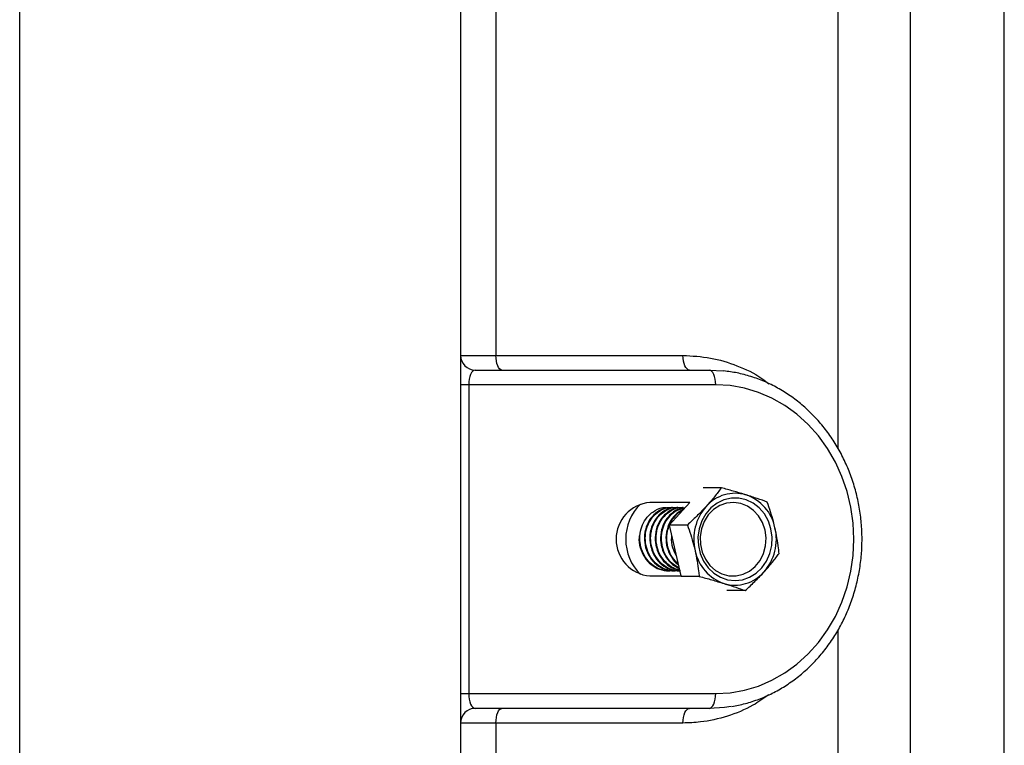
# Model space of a CAD drawing. Units: millimetres. Extents: x 121 to 171, y 38 to 171.
# Drawn here: x 153 to 159, y 51 to 55 of the extents above; entities that cross this region are included whole.
import ezdxf

# ---------------------------------------------------------------- set-up
doc = ezdxf.new("R2010")
doc.units = ezdxf.units.MM

msp = doc.modelspace()

# ---------------------------------------------------------------- linework, layer by layer
at = {"color": 2, "linetype": 'Continuous', "lineweight": 25}
for p, q in [((158.1813, 57.6644), (158.1813, 46.1379)), ((158.7237, 46.1379), (158.7237, 57.6871)), ((153.0511, 48.1877), (153.0511, 55.1667)), ((155.5911, 55.1667), (155.5911, 48.1817)), ((157.7643, 55.1667), (157.7643, 52.3047)), ((155.7952, 55.0313), (155.7952, 52.8384)), ((155.5911, 52.8384), (155.7952, 52.8384)), ((155.7952, 52.8384), (156.8725, 52.8384)), ((155.6757, 52.7537), (157.0232, 52.7537)), ((157.0232, 52.7537), (157.1062, 52.7493)), ((155.6381, 52.6691), (155.5911, 52.6691)), ((155.6381, 52.6691), (155.6381, 50.8911)), ((157.0609, 52.6691), (155.6381, 52.6691)), ((157.0936, 52.0759), (156.9892, 52.0759)), ((156.9124, 51.9917), (156.6818, 51.9917)), ((156.9115, 51.9917), (156.7927, 51.8619)), ((156.8117, 51.9629), (156.8068, 51.9629)), ((156.8428, 51.9629), (156.8378, 51.9629)), ((156.8738, 51.9629), (156.8689, 51.9629)), ((156.8978, 51.8619), (156.7927, 51.8619)), ((156.7927, 51.8619), (156.8606, 51.5684)), ((156.6818, 51.5684), (156.8617, 51.5684)), ((156.7913, 51.5972), (156.7962, 51.5972)), ((156.8223, 51.5972), (156.8273, 51.5972)), ((156.8534, 51.5972), (156.854, 51.5972)), ((156.9663, 51.5661), (156.8623, 51.5661)), ((157.2306, 51.4842), (157.1258, 51.4842)), ((157.7643, 51.2547), (157.7643, 48.3934)), ((155.5911, 50.8911), (155.6381, 50.8911)), ((155.6381, 50.8911), (157.0609, 50.8911)), ((157.0232, 50.8064), (155.6757, 50.8064)), ((155.7952, 50.7217), (155.5911, 50.7217)), ((155.7952, 50.7217), (155.7952, 48.5289)), ((156.8725, 50.7217), (155.7952, 50.7217))]:
    msp.add_line(p, q, dxfattribs=at)
at = {"color": 2, "linetype": 'Continuous', "lineweight": 25, "flags": 128}
for points in [[(155.8289, 52.7537), (155.8223, 52.7553), (155.816, 52.7602), (155.8102, 52.768), (155.8051, 52.7785), (155.8009, 52.7913), (155.7978, 52.806), (155.7959, 52.8219), (155.7952, 52.8384)], [(156.9102, 52.7537), (156.9028, 52.7553), (156.8957, 52.7602), (156.8892, 52.768), (156.8835, 52.7785), (156.8788, 52.7913), (156.8753, 52.806), (156.8732, 52.8219), (156.8725, 52.8384)], [(157.0609, 52.6691), (157.0602, 52.6856), (157.058, 52.7015), (157.0546, 52.7161), (157.0499, 52.7289), (157.0442, 52.7394), (157.0376, 52.7473), (157.0306, 52.7521), (157.0232, 52.7537)], [(157.0609, 50.8911), (157.1441, 50.8959), (157.2264, 50.9105), (157.3069, 50.9346), (157.3847, 50.9679), (157.4589, 51.0102), (157.5288, 51.0608), (157.5936, 51.1194), (157.6525, 51.1852), (157.7049, 51.2575), (157.7503, 51.3356), (157.7882, 51.4185), (157.818, 51.5053), (157.8396, 51.5952), (157.8526, 51.6871), (157.857, 51.7801), (157.8526, 51.873), (157.8396, 51.9649), (157.818, 52.0548), (157.7882, 52.1416), (157.7503, 52.2246), (157.7049, 52.3026), (157.6525, 52.3749), (157.5936, 52.4407), (157.5288, 52.4993), (157.4589, 52.5499), (157.3847, 52.5922), (157.3069, 52.6255), (157.2264, 52.6496), (157.1441, 52.6642), (157.0609, 52.6691)], [(157.3795, 51.8395), (157.3646, 51.8847), (157.3417, 51.9256), (157.3119, 51.9606), (157.2765, 51.9881), (157.2367, 52.0072), (157.1943, 52.0169), (157.1511, 52.017), (157.1087, 52.0073), (157.0689, 51.9884), (157.0334, 51.9609), (157.0035, 51.926), (156.9806, 51.8851), (156.9656, 51.84), (156.959, 51.7923), (156.9611, 51.7442), (156.9719, 51.6976), (156.9909, 51.6543), (157.0174, 51.6162), (157.0502, 51.5847), (157.088, 51.5613), (157.1293, 51.5468), (157.1723, 51.5419), (157.2153, 51.5468), (157.2566, 51.5611), (157.2945, 51.5845), (157.3273, 51.6158), (157.3539, 51.6539), (157.3729, 51.6971), (157.3838, 51.7438), (157.3861, 51.7919), (157.3795, 51.8395)], [(157.3452, 51.833), (157.3307, 51.8758), (157.3082, 51.9142), (157.2789, 51.9463), (157.244, 51.9707), (157.2053, 51.9861), (157.1645, 51.9919), (157.1235, 51.9878), (157.0843, 51.974), (157.0486, 51.9511), (157.0182, 51.9202), (156.9945, 51.8827), (156.9786, 51.8405), (156.9712, 51.7954), (156.9727, 51.7496), (156.9829, 51.7053), (157.0015, 51.6644), (157.0276, 51.6289), (157.0599, 51.6005), (157.0969, 51.5805), (157.1369, 51.5699), (157.178, 51.569), (157.2184, 51.5781), (157.256, 51.5965), (157.2892, 51.6236), (157.3164, 51.6579), (157.3364, 51.698), (157.3481, 51.7419), (157.3511, 51.7876), (157.3452, 51.833)], [(157.0232, 50.8064), (157.0306, 50.808), (157.0376, 50.8128), (157.0442, 50.8207), (157.0499, 50.8312), (157.0546, 50.844), (157.058, 50.8587), (157.0602, 50.8745), (157.0609, 50.8911)], [(155.7952, 50.7217), (155.7959, 50.7382), (155.7978, 50.7541), (155.8009, 50.7688), (155.8051, 50.7816), (155.8102, 50.7921), (155.816, 50.7999), (155.8223, 50.8048), (155.8289, 50.8064)], [(156.8725, 50.7217), (156.8732, 50.7382), (156.8753, 50.7541), (156.8788, 50.7688), (156.8835, 50.7816), (156.8892, 50.7921), (156.8957, 50.7999), (156.9028, 50.8048), (156.9102, 50.8064)], [(157.1506, 50.8168), (157.1114, 50.8114), (157.0232, 50.8064)]]:
    msp.add_lwpolyline(points, dxfattribs=at)
at = {"color": 2, "linetype": 'Continuous', "lineweight": 25}
for centre, radius, start, end in [((155.6757, 52.8384), 0.0847, 180, 270), ((157.1726, 51.8228), 0.2215, 73.3227, 138.7263), ((157.1545, 51.7953), 0.2532, 11.5858, 71.1868), ((156.6994, 51.7801), 0.2124, 94.7368, 265.2632), ((156.8272, 51.7801), 0.2847, 134.5975, 225.4025), ((157.2193, 51.7803), 0.2847, 138.502, 193.4606), ((157.1257, 51.7799), 0.2847, 318.502, 13.4606), ((157.1905, 51.7648), 0.2532, 191.5858, 251.1868), ((157.1724, 51.7373), 0.2215, 253.3227, 318.7263), ((155.6757, 50.7217), 0.0847, 90, 180)]:
    msp.add_arc(centre, radius, start, end, dxfattribs=at)
for centre, start_param, end_param in [((155.6757, 52.6691), 0, 1.570796), ((155.6757, 50.8911), 1.570796, 3.141593)]:
    msp.add_ellipse(centre, major_axis=(0, 0.0847), ratio=0.445119, start_param=start_param, end_param=end_param, dxfattribs=at)
for points, knots in [([(156.8725, 52.8384), (156.9255, 52.8355), (157.0316, 52.8298), (157.1846, 52.7821), (157.2979, 52.7301), (157.3541, 52.6858), (157.3673, 52.6754)], [0, 0, 0, 0, 0.3022747, 0.6045521, 0.9070472, 1, 1, 1, 1]), ([(157.1532, 50.8172), (157.1795, 50.8222), (157.2329, 50.8325), (157.3112, 50.8585), (157.3878, 50.8921), (157.4612, 50.9336), (157.5308, 50.9825), (157.596, 51.0384), (157.6562, 51.1008), (157.7108, 51.1692), (157.7595, 51.2429), (157.8017, 51.3214), (157.837, 51.4039), (157.8653, 51.4898), (157.8862, 51.5782), (157.8995, 51.6684), (157.9051, 51.7596), (157.9029, 51.8511), (157.893, 51.9419), (157.8755, 52.0313), (157.8504, 52.1186), (157.8181, 52.2028), (157.7788, 52.2834), (157.7327, 52.3595), (157.6804, 52.4306), (157.6223, 52.4959), (157.5589, 52.5548), (157.4908, 52.607), (157.4186, 52.6518), (157.343, 52.6889), (157.2645, 52.7179), (157.186, 52.7388), (157.1333, 52.7456), (157.1079, 52.7489)], [0, 0, 0, 0, 0.031211, 0.063323, 0.095459, 0.127627, 0.159836, 0.192086, 0.22438, 0.256716, 0.289089, 0.321496, 0.35393, 0.386389, 0.418866, 0.451359, 0.483864, 0.516377, 0.548896, 0.581417, 0.613938, 0.646453, 0.67896, 0.711452, 0.743924, 0.776369, 0.808781, 0.841154, 0.873483, 0.905764, 0.937998, 0.970187, 1, 1, 1, 1]), ([(157.0936, 52.0759), (157.0806, 52.0585), (157.0544, 52.0234), (157.0223, 51.9872), (157.0061, 51.9689)], [0, 0, 0, 0, 0.495458, 1, 1, 1, 1]), ([(157.2362, 52.035), (157.233, 52.0359), (157.2092, 52.0433), (157.1622, 52.0571), (157.1166, 52.0696), (157.0936, 52.0759)], [0, 0, 0, 0, 0.070047, 0.530762, 1, 1, 1, 1]), ([(157.3579, 51.994), (157.3393, 52.0007), (157.3019, 52.0141), (157.2582, 52.028), (157.2362, 52.035)], [0, 0, 0, 0, 0.495458, 1, 1, 1, 1]), ([(156.809, 51.5996), (156.7997, 51.5986), (156.774, 51.5958), (156.7326, 51.6082), (156.6897, 51.6345), (156.6552, 51.6734), (156.6321, 51.7211), (156.6222, 51.7738), (156.626, 51.8269), (156.6433, 51.8761), (156.6725, 51.9177), (156.7149, 51.9493), (156.754, 51.9659), (156.7772, 51.9617), (156.7805, 51.9611)], [0, 0, 0, 0, 0.051518, 0.142295, 0.23107, 0.321763, 0.412025, 0.501009, 0.591972, 0.681427, 0.771137, 0.862055, 0.980506, 1, 1, 1, 1]), ([(156.84, 51.5996), (156.8307, 51.5986), (156.805, 51.5958), (156.7637, 51.6082), (156.7207, 51.6345), (156.6862, 51.6734), (156.6632, 51.7211), (156.6533, 51.7738), (156.6571, 51.8269), (156.6744, 51.8761), (156.7036, 51.9176), (156.7459, 51.9498), (156.7911, 51.9666), (156.8203, 51.9603), (156.8296, 51.9583)], [0, 0, 0, 0, 0.049741, 0.137388, 0.2231, 0.310665, 0.397815, 0.483729, 0.571555, 0.657924, 0.74454, 0.832322, 0.946688, 1, 1, 1, 1]), ([(156.8582, 51.5988), (156.8532, 51.5983), (156.8318, 51.5964), (156.7947, 51.6085), (156.7518, 51.6344), (156.7173, 51.6734), (156.6942, 51.7211), (156.6843, 51.7738), (156.6881, 51.8269), (156.7054, 51.8761), (156.7346, 51.9177), (156.777, 51.9493), (156.8161, 51.9659), (156.8393, 51.9617), (156.8426, 51.9611)], [0, 0, 0, 0, 0.028437, 0.121423, 0.212358, 0.305258, 0.397717, 0.488866, 0.582043, 0.673674, 0.765567, 0.858698, 0.980032, 1, 1, 1, 1]), ([(156.8525, 51.6035), (156.8437, 51.6054), (156.819, 51.6105), (156.7829, 51.635), (156.7483, 51.6733), (156.7253, 51.7212), (156.7154, 51.7738), (156.7192, 51.8269), (156.7365, 51.8761), (156.7657, 51.9177), (156.808, 51.9496), (156.85, 51.9662), (156.8761, 51.961), (156.8822, 51.9598)], [0, 0, 0, 0, 0.053653, 0.149698, 0.247817, 0.345471, 0.441741, 0.540153, 0.636933, 0.73399, 0.832353, 0.960504, 1, 1, 1, 1]), ([(157.0061, 51.9689), (157.0038, 51.9664), (156.9861, 51.9472), (156.9507, 51.9109), (156.9155, 51.8783), (156.8978, 51.8619)], [0, 0, 0, 0, 0.070047, 0.530762, 1, 1, 1, 1]), ([(157.4026, 51.8461), (157.3997, 51.8578), (157.3876, 51.9079), (157.3708, 51.9567), (157.3579, 51.994)], [0, 0, 0, 0, 0.233849, 1, 1, 1, 1]), ([(156.8069, 51.9607), (156.7956, 51.9608), (156.7671, 51.961), (156.7238, 51.9395), (156.6842, 51.9013), (156.6575, 51.8495), (156.6474, 51.7908), (156.6547, 51.7308), (156.6789, 51.6758), (156.7177, 51.6323), (156.7671, 51.6028), (156.8038, 51.5991), (156.8223, 51.5972)], [0, 0, 0, 0, 0.067587, 0.170502, 0.275152, 0.377528, 0.482088, 0.585253, 0.688778, 0.793178, 0.895621, 1, 1, 1, 1]), ([(156.8379, 51.9607), (156.8266, 51.9608), (156.7981, 51.961), (156.7549, 51.9395), (156.7153, 51.9013), (156.6886, 51.8495), (156.6785, 51.7908), (156.6857, 51.7308), (156.71, 51.6758), (156.7488, 51.6323), (156.7982, 51.6028), (156.8349, 51.5991), (156.8534, 51.5972)], [0, 0, 0, 0, 0.067587, 0.170502, 0.275152, 0.377528, 0.482088, 0.585253, 0.688778, 0.793178, 0.895621, 1, 1, 1, 1]), ([(156.869, 51.9607), (156.8577, 51.9608), (156.8292, 51.961), (156.786, 51.9395), (156.7463, 51.9013), (156.7197, 51.8495), (156.7095, 51.7908), (156.7168, 51.7308), (156.741, 51.6757), (156.78, 51.6328), (156.8192, 51.6073), (156.8448, 51.6039), (156.8523, 51.6029)], [0, 0, 0, 0, 0.072009, 0.181658, 0.293154, 0.402228, 0.513629, 0.623544, 0.733842, 0.845073, 0.954218, 1, 1, 1, 1]), ([(156.8822, 51.9597), (156.8769, 51.9596), (156.8545, 51.9592), (156.8171, 51.9391), (156.7774, 51.9015), (156.7507, 51.8495), (156.7406, 51.7908), (156.7478, 51.7306), (156.7722, 51.6762), (156.8076, 51.6341), (156.8374, 51.6194), (156.8503, 51.613)], [0, 0, 0, 0, 0.037897, 0.160835, 0.285845, 0.408139, 0.533041, 0.656279, 0.779945, 0.904657, 1, 1, 1, 1]), ([(156.8499, 51.615), (156.838, 51.6215), (156.8115, 51.636), (156.7795, 51.6736), (156.7563, 51.7211), (156.7464, 51.7738), (156.7502, 51.8269), (156.7675, 51.8762), (156.7968, 51.9171), (156.835, 51.9487), (156.8657, 51.9552), (156.881, 51.9584)], [0, 0, 0, 0, 0.091651, 0.205835, 0.319478, 0.431509, 0.546034, 0.658659, 0.771606, 0.886074, 1, 1, 1, 1]), ([(156.8723, 51.9475), (156.8646, 51.9445), (156.8405, 51.935), (156.8086, 51.9006), (156.7817, 51.8497), (156.7717, 51.7909), (156.7787, 51.7304), (156.8038, 51.6771), (156.8279, 51.6436), (156.8444, 51.6342), (156.8447, 51.634)], [0, 0, 0, 0, 0.072124, 0.227689, 0.379874, 0.535304, 0.688663, 0.842555, 0.997749, 1, 1, 1, 1]), ([(156.7981, 51.8678), (156.7989, 51.8702), (156.8051, 51.8888), (156.829, 51.9156), (156.853, 51.9409), (156.8687, 51.9455), (156.8693, 51.9457)], [0, 0, 0, 0, 0.065334, 0.519602, 0.979986, 1, 1, 1, 1]), ([(156.8443, 51.639), (156.833, 51.6503), (156.8095, 51.6739), (156.7874, 51.7214), (156.7778, 51.7736), (156.7797, 51.8206), (156.7901, 51.8464), (156.794, 51.8562)], [0, 0, 0, 0, 0.206471, 0.42676, 0.643927, 0.865927, 1, 1, 1, 1]), ([(156.8978, 51.8619), (156.9107, 51.8245), (156.9275, 51.7757), (156.9396, 51.7257), (156.9425, 51.714)], [0, 0, 0, 0, 0.766151, 1, 1, 1, 1]), ([(156.6209, 51.7997), (156.6203, 51.7966), (156.616, 51.7743), (156.6246, 51.7306), (156.6476, 51.6759), (156.6867, 51.6323), (156.736, 51.6029), (156.7727, 51.5991), (156.7913, 51.5972)], [0, 0, 0, 0, 0.031325, 0.224281, 0.417908, 0.613172, 0.804775, 1, 1, 1, 1]), ([(156.8071, 51.7994), (156.8066, 51.7964), (156.8023, 51.7743), (156.8097, 51.7322), (156.8261, 51.6993), (156.8339, 51.6838)], [0, 0, 0, 0, 0.076798, 0.564477, 1, 1, 1, 1]), ([(157.4264, 51.6982), (157.4253, 51.7085), (157.4203, 51.7567), (157.4104, 51.8067), (157.4026, 51.8461)], [0, 0, 0, 0, 0.213545, 1, 1, 1, 1]), ([(156.9425, 51.714), (156.9503, 51.6746), (156.9602, 51.6245), (156.9652, 51.5763), (156.9663, 51.5661)], [0, 0, 0, 0, 0.786455, 1, 1, 1, 1]), ([(157.3389, 51.5912), (157.3412, 51.5937), (157.3587, 51.613), (157.3896, 51.6492), (157.414, 51.6818), (157.4264, 51.6982)], [0, 0, 0, 0, 0.070047, 0.530762, 1, 1, 1, 1]), ([(156.9663, 51.5661), (156.9907, 51.5594), (157.0399, 51.546), (157.0857, 51.5321), (157.1089, 51.5251)], [0, 0, 0, 0, 0.495458, 1, 1, 1, 1]), ([(157.2306, 51.4842), (157.2494, 51.5016), (157.2874, 51.5367), (157.3216, 51.5729), (157.3389, 51.5912)], [0, 0, 0, 0, 0.495458, 1, 1, 1, 1]), ([(157.1089, 51.5251), (157.112, 51.5242), (157.1356, 51.5168), (157.1781, 51.503), (157.213, 51.4905), (157.2306, 51.4842)], [0, 0, 0, 0, 0.070047, 0.530762, 1, 1, 1, 1]), ([(157.3661, 50.884), (157.3365, 50.8631), (157.2624, 50.8106), (157.1291, 50.7578), (156.9924, 50.7259), (156.9059, 50.7229), (156.8725, 50.7217)], [0, 0, 0, 0, 0.201803, 0.505243, 0.808679, 1, 1, 1, 1])]:
    msp.add_open_spline(points, degree=3, knots=knots, dxfattribs=at)

doc.saveas('drawing.dxf')
